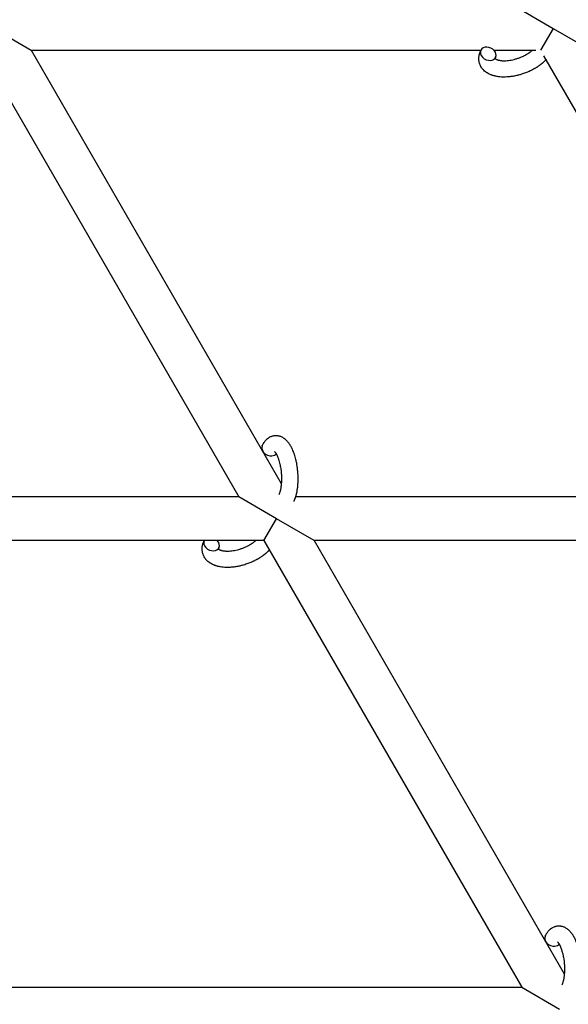
# Model space of a CAD drawing. Units: millimetres. Extents: x -1666 to 12336, y -1790 to 7862.
# Drawn here: x 3493 to 3695, y 1415 to 1777 of the extents above; entities that cross this region are included whole.
import ezdxf

# ---------------------------------------------------------------- set-up
doc = ezdxf.new("R2010")
doc.units = ezdxf.units.MM

# ---------------------------------------------------------------- blocks, each defined once
blk = doc.blocks.new('ИТ-02')
for p, q in [((3675.4, 1781.7), (3689.26, 1773.7)), ((3483.72, 1773.7), (3497.58, 1765.7)), ((3689.26, 1773.7), (3684.64, 1765.7)), ((3689.26, 1773.7), (3703.11, 1765.7)), ((3479.1, 1765.7), (3573.79, 1601.7)), ((3497.58, 1765.7), (3662.69, 1765.7)), ((3497.58, 1765.7), (3589.41, 1606.64)), ((3667.47, 1765.7), (3682.93, 1765.7)), ((3779.32, 1601.7), (3685.83, 1763.63)), ((3573.79, 1601.7), (3384.44, 1601.7)), ((3587.64, 1593.7), (3573.79, 1601.7)), ((3779.32, 1601.7), (3594.59, 1601.7)), ((3583.02, 1585.7), (3587.64, 1593.7)), ((3601.5, 1585.7), (3587.64, 1593.7)), ((3583.02, 1585.7), (3391.34, 1585.7)), ((3583.02, 1585.7), (3677.71, 1421.7)), ((3766.61, 1585.7), (3601.5, 1585.7)), ((3601.5, 1585.7), (3693.33, 1426.64)), ((3488.36, 1421.7), (3677.71, 1421.7)), ((3677.71, 1421.7), (3691.56, 1413.7))]:
    blk.add_line(p, q)
for centre, start_param, end_param in [((3665.39, 1764.39), 3.141593, 5.355092), ((3665.39, 1764.39), 0, 3.141593), ((3665.39, 1764.39), 5.355092, 6.283185), ((3585.12, 1619.24), 3.141593, 5.355092), ((3585.12, 1619.24), 5.355092, 6.053873), ((3563.77, 1584.39), 3.141593, 5.355092), ((3563.77, 1584.39), 3.127839, 3.141593), ((3563.77, 1584.39), 5.355092, 6.283185), ((3563.77, 1584.39), 0, 1.113827), ((3689.04, 1439.24), 3.141593, 5.355092), ((3689.04, 1439.24), 5.355092, 6.053873)]:
    blk.add_ellipse(centre, major_axis=(2.71, -1.28), ratio=0.769885, start_param=start_param, end_param=end_param)
for points, knots in [([(3686.63, 1762.24), (3686.63, 1762.23), (3686.62, 1762.22), (3686.48, 1762.07), (3686.34, 1761.92), (3686.16, 1761.74), (3686.13, 1761.71), (3685.97, 1761.56), (3685.85, 1761.44), (3685.64, 1761.25), (3685.55, 1761.17), (3685.45, 1761.08), (3685.44, 1761.07), (3685.41, 1761.04), (3685.38, 1761.01), (3685.35, 1760.99), (3685.35, 1760.99), (3685.3, 1760.95), (3685.25, 1760.9), (3685.12, 1760.8), (3685.04, 1760.73), (3684.77, 1760.51), (3684.58, 1760.36), (3684.27, 1760.13), (3684.15, 1760.05), (3684.02, 1759.95), (3684.01, 1759.95), (3683.88, 1759.85), (3683.75, 1759.77), (3683.53, 1759.61), (3683.42, 1759.54), (3683.23, 1759.42), (3683.14, 1759.36), (3683.01, 1759.28), (3682.97, 1759.26), (3682.81, 1759.16), (3682.68, 1759.08), (3682.5, 1758.98), (3682.44, 1758.94), (3682.36, 1758.9), (3682.34, 1758.88), (3682.3, 1758.86), (3682.28, 1758.85), (3682.21, 1758.81), (3682.17, 1758.79), (3682.1, 1758.75), (3682.07, 1758.73), (3681.81, 1758.59), (3681.58, 1758.47), (3681.19, 1758.27), (3681.03, 1758.19), (3680.86, 1758.11), (3680.85, 1758.11), (3680.83, 1758.1), (3680.83, 1758.09), (3680.81, 1758.09), (3680.8, 1758.08), (3680.55, 1757.97), (3680.32, 1757.86), (3679.89, 1757.67), (3679.68, 1757.59), (3679, 1757.31), (3678.51, 1757.14), (3677.73, 1756.88), (3677.44, 1756.79), (3676.94, 1756.64), (3676.73, 1756.59), (3676.49, 1756.53), (3676.46, 1756.52), (3675.97, 1756.41), (3675.51, 1756.29), (3674.58, 1756.11), (3674.1, 1756.04), (3673.16, 1755.92), (3672.7, 1755.88), (3671.81, 1755.83), (3671.37, 1755.82), (3670.52, 1755.83), (3670.11, 1755.85), (3669.64, 1755.9), (3669.57, 1755.9), (3669.25, 1755.95), (3669, 1755.98), (3668.69, 1756.02), (3668.63, 1756.04), (3668.31, 1756.09), (3668.06, 1756.15), (3667.8, 1756.21), (3667.79, 1756.21), (3667.77, 1756.21), (3667.77, 1756.22), (3667.58, 1756.27), (3667.41, 1756.31), (3667.09, 1756.41), (3666.94, 1756.46), (3666.73, 1756.53), (3666.67, 1756.55), (3666.6, 1756.57), (3666.59, 1756.58), (3666.5, 1756.61), (3666.42, 1756.64), (3666.16, 1756.75), (3665.97, 1756.83), (3665.52, 1757.05), (3665.27, 1757.19), (3664.95, 1757.39), (3664.86, 1757.44), (3664.66, 1757.58), (3664.54, 1757.67), (3664.4, 1757.77), (3664.38, 1757.79), (3664.16, 1757.96), (3663.97, 1758.13), (3663.64, 1758.46), (3663.49, 1758.63), (3663.33, 1758.8), (3663.32, 1758.82), (3663.16, 1759.02), (3663.02, 1759.2), (3662.78, 1759.59), (3662.67, 1759.78), (3662.47, 1760.18), (3662.38, 1760.38), (3662.23, 1760.8), (3662.17, 1761.01), (3662.1, 1761.31), (3662.08, 1761.4), (3662.04, 1761.62), (3662.02, 1761.74), (3661.97, 1762.09), (3661.96, 1762.31), (3661.95, 1762.76), (3661.96, 1762.99), (3662, 1763.41), (3662.03, 1763.6), (3662.07, 1763.83), (3662.08, 1763.88), (3662.09, 1763.93), (3662.09, 1763.93), (3662.1, 1764), (3662.11, 1764.07), (3662.17, 1764.3), (3662.22, 1764.45), (3662.26, 1764.62), (3662.27, 1764.63), (3662.35, 1764.89), (3662.44, 1765.14), (3662.58, 1765.48), (3662.63, 1765.58), (3662.67, 1765.67)], [10.121087, 10.121087, 10.121087, 10.121087, 10.239693, 10.239693, 12.120776, 12.120776, 12.570444, 12.570444, 14.12249, 14.12249, 15.20199, 15.20199, 15.322865, 15.322865, 15.656599, 15.656599, 15.663143, 15.663143, 16.245414, 16.245414, 17.189745, 17.189745, 19.31373, 19.31373, 20.566633, 20.566633, 20.688197, 20.688197, 21.981398, 21.981398, 23.076261, 23.076261, 23.913976, 23.913976, 24.339738, 24.339738, 25.541324, 25.541324, 26.111915, 26.111915, 26.301489, 26.301489, 26.513619, 26.513619, 26.933084, 26.933084, 27.196506, 27.196506, 29.332489, 29.332489, 30.801276, 30.801276, 30.878715, 30.878715, 30.948671, 30.948671, 31.049756, 31.049756, 33.10809, 33.10809, 34.913355, 34.913355, 39.043225, 39.043225, 41.493032, 41.493032, 43.237001, 43.237001, 43.518611, 43.518611, 47.325781, 47.325781, 51.320715, 51.320715, 55.225404, 55.225404, 59.037147, 59.037147, 62.747048, 62.747048, 63.381704, 63.381704, 65.763728, 65.763728, 66.339981, 66.339981, 68.819528, 68.819528, 68.905619, 68.905619, 68.977034, 68.977034, 70.753972, 70.753972, 72.272022, 72.272022, 72.931361, 72.931361, 73.022459, 73.022459, 73.882945, 73.882945, 75.952545, 75.952545, 78.914214, 78.914214, 79.898581, 79.898581, 81.465738, 81.465738, 81.703915, 81.703915, 84.33989, 84.33989, 86.632353, 86.632353, 86.847338, 86.847338, 89.254604, 89.254604, 91.590734, 91.590734, 93.883705, 93.883705, 96.160269, 96.160269, 97.134274, 97.134274, 98.446054, 98.446054, 100.765871, 100.765871, 103.145634, 103.145634, 105.150939, 105.150939, 105.611524, 105.611524, 105.667888, 105.667888, 106.380473, 106.380473, 108.08174, 108.08174, 108.189395, 108.189395, 110.903181, 110.903181, 112, 112, 112, 112]), ([(3667.95, 1762.63), (3667.96, 1762.62), (3667.97, 1762.62), (3667.99, 1762.59), (3668.01, 1762.57), (3668.06, 1762.53), (3668.1, 1762.5), (3668.18, 1762.44), (3668.24, 1762.41), (3668.34, 1762.35), (3668.38, 1762.33), (3668.46, 1762.29), (3668.5, 1762.28), (3668.65, 1762.21), (3668.76, 1762.17), (3669.01, 1762.09), (3669.15, 1762.05), (3669.44, 1761.99), (3669.6, 1761.96), (3669.93, 1761.9), (3670.1, 1761.88), (3670.47, 1761.85), (3670.66, 1761.84), (3670.91, 1761.83), (3670.95, 1761.83), (3671.01, 1761.83), (3671.01, 1761.83), (3671.17, 1761.82), (3671.32, 1761.82), (3671.76, 1761.83), (3672.06, 1761.85), (3672.68, 1761.9), (3673.01, 1761.94), (3673.68, 1762.05), (3674.03, 1762.11), (3674.74, 1762.27), (3675.1, 1762.36), (3675.83, 1762.57), (3676.2, 1762.69), (3676.94, 1762.95), (3677.3, 1763.09), (3677.89, 1763.35), (3678.12, 1763.45), (3678.46, 1763.61), (3678.57, 1763.67), (3678.91, 1763.84), (3679.13, 1763.96), (3679.44, 1764.13), (3679.52, 1764.18), (3679.7, 1764.29), (3679.78, 1764.34), (3679.98, 1764.46), (3680.1, 1764.54), (3680.28, 1764.66), (3680.36, 1764.71), (3680.5, 1764.81), (3680.56, 1764.85), (3680.74, 1764.98), (3680.85, 1765.07), (3680.98, 1765.17), (3681, 1765.18), (3681.03, 1765.2), (3681.04, 1765.21), (3681.08, 1765.24), (3681.11, 1765.27), (3681.31, 1765.43), (3681.46, 1765.57), (3681.62, 1765.7)], [1.722427, 1.722427, 1.722427, 1.722427, 3.017649, 3.017649, 4.609864, 4.609864, 6.285438, 6.285438, 8.067082, 8.067082, 9.074753, 9.074753, 9.974078, 9.974078, 12.02219, 12.02219, 14.089357, 14.089357, 16.103217, 16.103217, 18.117076, 18.117076, 20.128041, 20.128041, 20.593157, 20.593157, 20.673876, 20.673876, 22.131109, 22.131109, 24.888511, 24.888511, 27.749648, 27.749648, 30.704237, 30.704237, 33.745559, 33.745559, 36.870734, 36.870734, 40.049977, 40.049977, 42.101559, 42.101559, 43.142751, 43.142751, 45.27443, 45.27443, 46.148629, 46.148629, 47.012679, 47.012679, 48.241435, 48.241435, 49.062222, 49.062222, 49.778149, 49.778149, 51.152464, 51.152464, 51.361832, 51.361832, 51.514038, 51.514038, 51.874936, 51.874936, 54.071382, 54.071382, 54.071382, 54.071382]), ([(3668.1, 1763.11), (3668.06, 1763.04), (3668.04, 1762.97), (3668.01, 1762.91), (3668.01, 1762.9), (3668, 1762.85), (3667.98, 1762.8), (3667.96, 1762.73), (3667.96, 1762.7), (3667.95, 1762.66), (3667.95, 1762.65), (3667.95, 1762.63), (3667.95, 1762.63), (3667.95, 1762.62), (3667.95, 1762.61), (3667.95, 1762.61), (3667.95, 1762.62), (3667.95, 1762.63), (3667.95, 1762.63), (3667.95, 1762.63)], [0, 0, 0, 0, 2, 2, 2.214263, 2.214263, 3.942695, 3.942695, 5.758704, 5.758704, 7.37728, 7.37728, 7.475749, 7.475749, 9.118858, 9.118858, 9.481056, 9.481056, 9.552246, 9.552246, 9.552246, 9.552246]), ([(3667.95, 1762.61), (3667.95, 1762.61), (3667.95, 1762.61), (3667.95, 1762.61), (3667.95, 1762.62), (3667.95, 1762.62), (3667.95, 1762.62), (3667.95, 1762.63), (3667.95, 1762.63), (3667.95, 1762.63)], [0.931443, 0.931443, 0.931443, 0.931443, 0.965483, 0.965483, 1.745999, 1.745999, 2.945999, 2.945999, 3.024105, 3.024105, 3.024105, 3.024105]), ([(3582.4, 1620.52), (3582.42, 1620.56), (3582.44, 1620.61), (3582.55, 1620.82), (3582.65, 1620.99), (3582.74, 1621.17), (3582.74, 1621.17), (3582.78, 1621.25), (3582.83, 1621.33), (3582.88, 1621.41), (3582.88, 1621.41), (3582.93, 1621.49), (3582.98, 1621.56), (3583.13, 1621.79), (3583.23, 1621.94), (3583.45, 1622.23), (3583.57, 1622.37), (3583.81, 1622.64), (3583.94, 1622.77), (3584.18, 1623), (3584.3, 1623.09), (3584.44, 1623.21), (3584.46, 1623.22), (3584.53, 1623.28), (3584.59, 1623.32), (3584.69, 1623.39), (3584.74, 1623.42), (3584.85, 1623.5), (3584.91, 1623.54), (3585.13, 1623.67), (3585.3, 1623.76), (3585.64, 1623.91), (3585.81, 1623.98), (3586.09, 1624.07), (3586.19, 1624.1), (3586.3, 1624.13), (3586.31, 1624.13), (3586.38, 1624.14), (3586.44, 1624.16), (3586.67, 1624.21), (3586.85, 1624.23), (3587.19, 1624.26), (3587.37, 1624.27), (3587.72, 1624.26), (3587.89, 1624.24), (3588.14, 1624.21), (3588.23, 1624.19), (3588.39, 1624.16), (3588.47, 1624.14), (3588.56, 1624.12), (3588.57, 1624.12), (3588.76, 1624.07), (3588.93, 1624.02), (3589.27, 1623.89), (3589.44, 1623.81), (3589.78, 1623.64), (3589.95, 1623.54), (3590.28, 1623.33), (3590.44, 1623.21), (3590.61, 1623.09), (3590.61, 1623.08), (3590.73, 1622.99), (3590.84, 1622.89), (3591.03, 1622.73), (3591.1, 1622.66), (3591.22, 1622.54), (3591.26, 1622.5), (3591.32, 1622.44), (3591.33, 1622.43), (3591.47, 1622.28), (3591.59, 1622.14), (3591.8, 1621.89), (3591.89, 1621.77), (3591.98, 1621.66), (3591.99, 1621.65), (3592.01, 1621.62), (3592.03, 1621.59), (3592.13, 1621.46), (3592.2, 1621.35), (3592.28, 1621.23), (3592.29, 1621.23), (3592.32, 1621.18), (3592.35, 1621.14), (3592.41, 1621.05), (3592.44, 1620.99), (3592.48, 1620.94), (3592.48, 1620.93), (3592.5, 1620.9), (3592.52, 1620.87), (3592.62, 1620.71), (3592.7, 1620.57), (3592.78, 1620.43), (3592.79, 1620.42), (3592.85, 1620.3), (3592.91, 1620.19), (3593.02, 1619.99), (3593.06, 1619.91), (3593.19, 1619.64), (3593.29, 1619.44), (3593.51, 1618.96), (3593.63, 1618.66), (3593.83, 1618.15), (3593.9, 1617.94), (3593.99, 1617.71), (3593.99, 1617.7), (3594.03, 1617.6), (3594.05, 1617.51), (3594.19, 1617.11), (3594.29, 1616.78), (3594.48, 1616.11), (3594.57, 1615.76), (3594.68, 1615.33), (3594.69, 1615.24), (3594.76, 1614.96), (3594.81, 1614.75), (3594.9, 1614.29), (3594.95, 1614.04), (3595.02, 1613.63), (3595.05, 1613.47), (3595.08, 1613.27), (3595.08, 1613.25), (3595.09, 1613.19), (3595.1, 1613.15), (3595.13, 1612.97), (3595.15, 1612.82), (3595.17, 1612.63), (3595.18, 1612.6), (3595.19, 1612.5), (3595.2, 1612.43), (3595.27, 1611.9), (3595.31, 1611.43), (3595.36, 1610.97), (3595.36, 1610.97), (3595.36, 1610.94), (3595.36, 1610.91), (3595.4, 1610.53), (3595.41, 1610.19), (3595.44, 1609.68), (3595.45, 1609.52), (3595.47, 1608.86), (3595.48, 1608.37), (3595.46, 1607.58), (3595.45, 1607.29), (3595.43, 1606.82), (3595.42, 1606.64), (3595.38, 1606.01), (3595.34, 1605.56), (3595.27, 1604.93), (3595.24, 1604.74), (3595.18, 1604.32), (3595.15, 1604.09), (3595.07, 1603.66), (3595.03, 1603.46), (3594.98, 1603.21), (3594.97, 1603.16), (3594.96, 1603.1), (3594.95, 1603.08), (3594.94, 1603.01), (3594.92, 1602.96), (3594.9, 1602.83), (3594.88, 1602.76), (3594.86, 1602.68), (3594.86, 1602.68), (3594.83, 1602.57), (3594.81, 1602.48), (3594.76, 1602.29), (3594.74, 1602.2), (3594.67, 1601.97), (3594.63, 1601.84), (3594.59, 1601.7), (3594.59, 1601.69), (3594.58, 1601.66), (3594.57, 1601.65), (3594.54, 1601.53), (3594.51, 1601.44), (3594.47, 1601.34), (3594.47, 1601.34), (3594.47, 1601.33), (3594.47, 1601.33), (3594.45, 1601.28), (3594.43, 1601.23), (3594.4, 1601.12), (3594.38, 1601.07), (3594.33, 1600.93), (3594.29, 1600.83), (3594.22, 1600.66), (3594.19, 1600.59), (3594.15, 1600.49), (3594.14, 1600.46), (3594.08, 1600.32), (3594.02, 1600.19), (3593.96, 1600.07)], [0, 0, 0, 0, 0.495399, 0.495399, 2.579969, 2.579969, 2.606551, 2.606551, 3.602218, 3.602218, 3.610494, 3.610494, 4.608994, 4.608994, 6.611437, 6.611437, 8.613879, 8.613879, 10.60053, 10.60053, 12.274918, 12.274918, 12.550029, 12.550029, 13.270757, 13.270757, 13.912186, 13.912186, 14.707317, 14.707317, 16.736339, 16.736339, 18.671984, 18.671984, 19.810589, 19.810589, 19.864454, 19.864454, 20.544166, 20.544166, 22.379396, 22.379396, 24.201978, 24.201978, 26.035285, 26.035285, 26.908625, 26.908625, 27.804597, 27.804597, 27.902791, 27.902791, 29.829026, 29.829026, 31.840388, 31.840388, 33.966332, 33.966332, 36.162707, 36.162707, 36.238629, 36.238629, 37.845107, 37.845107, 38.961572, 38.961572, 39.623994, 39.623994, 39.848022, 39.848022, 41.850937, 41.850937, 43.411532, 43.411532, 43.493869, 43.493869, 43.851835, 43.851835, 45.244382, 45.244382, 45.325434, 45.325434, 45.846808, 45.846808, 46.479913, 46.479913, 46.559308, 46.559308, 46.880344, 46.880344, 48.516477, 48.516477, 48.599857, 48.599857, 49.895381, 49.895381, 50.786687, 50.786687, 52.910419, 52.910419, 55.923427, 55.923427, 57.979686, 57.979686, 58.110248, 58.110248, 58.931046, 58.931046, 61.927033, 61.927033, 64.989532, 64.989532, 65.697014, 65.697014, 67.467525, 67.467525, 69.543357, 69.543357, 70.902592, 70.902592, 71.126108, 71.126108, 71.396505, 71.396505, 72.641228, 72.641228, 72.885082, 72.885082, 73.462987, 73.462987, 77.212003, 77.212003, 77.219253, 77.219253, 77.458057, 77.458057, 80.211549, 80.211549, 81.536079, 81.536079, 85.528742, 85.528742, 87.96927, 87.96927, 89.444695, 89.444695, 93.285903, 93.285903, 94.970583, 94.970583, 97.048697, 97.048697, 98.912678, 98.912678, 99.386212, 99.386212, 99.520474, 99.520474, 100.064493, 100.064493, 100.723485, 100.723485, 100.805961, 100.805961, 101.729175, 101.729175, 102.644445, 102.644445, 104.028891, 104.028891, 104.096177, 104.096177, 104.29249, 104.29249, 105.280101, 105.280101, 105.327501, 105.327501, 105.336405, 105.336405, 105.884556, 105.884556, 106.42549, 106.42549, 107.484051, 107.484051, 108.303506, 108.303506, 108.584709, 108.584709, 110, 110, 110, 110]), ([(3586.88, 1618.39), (3586.87, 1618.39), (3586.87, 1618.39), (3586.9, 1618.37), (3586.92, 1618.36), (3586.97, 1618.31), (3587.01, 1618.27), (3587.09, 1618.17), (3587.14, 1618.1), (3587.19, 1618.04), (3587.2, 1618.04), (3587.24, 1617.98), (3587.29, 1617.91), (3587.34, 1617.84), (3587.34, 1617.83), (3587.36, 1617.8), (3587.37, 1617.79), (3587.4, 1617.74), (3587.42, 1617.71), (3587.45, 1617.66), (3587.46, 1617.64), (3587.49, 1617.59), (3587.51, 1617.55), (3587.56, 1617.46), (3587.6, 1617.4), (3587.63, 1617.34), (3587.63, 1617.34), (3587.68, 1617.25), (3587.73, 1617.15), (3587.8, 1617.01), (3587.83, 1616.96), (3587.89, 1616.83), (3587.92, 1616.75), (3587.99, 1616.59), (3588.03, 1616.5), (3588.13, 1616.25), (3588.2, 1616.07), (3588.32, 1615.73), (3588.38, 1615.57), (3588.47, 1615.29), (3588.51, 1615.16), (3588.64, 1614.72), (3588.72, 1614.4), (3588.83, 1613.95), (3588.86, 1613.83), (3588.93, 1613.54), (3588.96, 1613.38), (3589.01, 1613.15), (3589.02, 1613.09), (3589.09, 1612.74), (3589.13, 1612.44), (3589.2, 1612.07), (3589.21, 1611.98), (3589.28, 1611.49), (3589.32, 1611.1), (3589.38, 1610.5), (3589.39, 1610.3), (3589.41, 1610.1), (3589.41, 1610.09), (3589.41, 1610.04), (3589.42, 1610), (3589.42, 1609.89), (3589.43, 1609.83), (3589.43, 1609.7), (3589.44, 1609.62), (3589.44, 1609.52), (3589.44, 1609.5), (3589.46, 1609.15), (3589.46, 1608.83), (3589.47, 1608.43), (3589.47, 1608.35), (3589.47, 1608.13), (3589.47, 1607.99), (3589.47, 1607.85), (3589.47, 1607.85), (3589.46, 1607.69), (3589.46, 1607.54), (3589.45, 1607.3), (3589.45, 1607.21), (3589.43, 1606.97), (3589.42, 1606.8), (3589.4, 1606.45), (3589.38, 1606.26), (3589.33, 1605.83), (3589.3, 1605.61), (3589.26, 1605.29), (3589.25, 1605.2), (3589.21, 1604.94), (3589.17, 1604.78), (3589.12, 1604.5), (3589.1, 1604.39), (3589.06, 1604.22), (3589.05, 1604.16), (3589, 1603.97), (3588.96, 1603.83), (3588.92, 1603.68), (3588.91, 1603.66), (3588.87, 1603.51), (3588.83, 1603.36), (3588.73, 1603.1), (3588.68, 1602.96), (3588.6, 1602.77), (3588.57, 1602.7), (3588.54, 1602.63)], [0, 0, 0, 0, 1.575291, 1.575291, 3.090668, 3.090668, 4.92829, 4.92829, 6.675585, 6.675585, 6.765911, 6.765911, 8.207292, 8.207292, 8.396707, 8.396707, 8.690182, 8.690182, 9.246312, 9.246312, 9.625246, 9.625246, 10.207237, 10.207237, 11.124368, 11.124368, 11.189885, 11.189885, 12.507562, 12.507562, 13.202993, 13.202993, 14.189744, 14.189744, 15.216101, 15.216101, 17.22641, 17.22641, 18.861106, 18.861106, 20.100402, 20.100402, 23.081764, 23.081764, 24.172741, 24.172741, 25.582052, 25.582052, 26.154993, 26.154993, 28.573757, 28.573757, 29.309831, 29.309831, 32.539532, 32.539532, 34.153673, 34.153673, 34.165944, 34.165944, 34.555117, 34.555117, 35.03415, 35.03415, 35.642187, 35.642187, 35.841387, 35.841387, 38.455407, 38.455407, 39.106429, 39.106429, 40.272175, 40.272175, 40.286848, 40.286848, 41.5833, 41.5833, 42.296797, 42.296797, 43.715298, 43.715298, 45.407113, 45.407113, 47.584208, 47.584208, 48.427705, 48.427705, 50.126012, 50.126012, 51.344369, 51.344369, 51.967714, 51.967714, 53.626617, 53.626617, 53.836594, 53.836594, 55.650267, 55.650267, 57.673918, 57.673918, 59, 59, 59, 59]), ([(3585.02, 1582.24), (3585.01, 1582.23), (3585, 1582.22), (3584.86, 1582.07), (3584.72, 1581.92), (3584.55, 1581.74), (3584.52, 1581.71), (3584.36, 1581.56), (3584.24, 1581.44), (3584.03, 1581.25), (3583.94, 1581.17), (3583.84, 1581.08), (3583.83, 1581.07), (3583.79, 1581.04), (3583.76, 1581.01), (3583.74, 1580.99), (3583.74, 1580.99), (3583.69, 1580.95), (3583.64, 1580.9), (3583.5, 1580.8), (3583.43, 1580.73), (3583.15, 1580.51), (3582.97, 1580.36), (3582.66, 1580.13), (3582.54, 1580.05), (3582.41, 1579.95), (3582.4, 1579.95), (3582.26, 1579.85), (3582.14, 1579.77), (3581.91, 1579.61), (3581.8, 1579.54), (3581.61, 1579.42), (3581.53, 1579.36), (3581.4, 1579.28), (3581.36, 1579.26), (3581.19, 1579.16), (3581.07, 1579.08), (3580.89, 1578.98), (3580.83, 1578.94), (3580.75, 1578.9), (3580.73, 1578.88), (3580.69, 1578.86), (3580.67, 1578.85), (3580.6, 1578.81), (3580.56, 1578.79), (3580.48, 1578.75), (3580.46, 1578.73), (3580.2, 1578.59), (3579.97, 1578.47), (3579.58, 1578.27), (3579.42, 1578.19), (3579.25, 1578.11), (3579.24, 1578.11), (3579.22, 1578.1), (3579.21, 1578.09), (3579.19, 1578.09), (3579.18, 1578.08), (3578.94, 1577.97), (3578.71, 1577.86), (3578.27, 1577.67), (3578.07, 1577.59), (3577.38, 1577.31), (3576.9, 1577.14), (3576.12, 1576.88), (3575.83, 1576.79), (3575.33, 1576.64), (3575.12, 1576.59), (3574.88, 1576.53), (3574.84, 1576.52), (3574.35, 1576.41), (3573.9, 1576.29), (3572.96, 1576.11), (3572.48, 1576.04), (3571.55, 1575.92), (3571.09, 1575.88), (3570.19, 1575.83), (3569.76, 1575.82), (3568.91, 1575.83), (3568.5, 1575.85), (3568.03, 1575.9), (3567.96, 1575.9), (3567.64, 1575.95), (3567.39, 1575.98), (3567.07, 1576.02), (3567.01, 1576.04), (3566.7, 1576.09), (3566.44, 1576.15), (3566.19, 1576.21), (3566.18, 1576.21), (3566.16, 1576.21), (3566.15, 1576.22), (3565.97, 1576.27), (3565.79, 1576.31), (3565.47, 1576.41), (3565.33, 1576.46), (3565.12, 1576.53), (3565.06, 1576.55), (3564.99, 1576.57), (3564.98, 1576.58), (3564.89, 1576.61), (3564.81, 1576.64), (3564.54, 1576.75), (3564.35, 1576.83), (3563.91, 1577.05), (3563.66, 1577.19), (3563.33, 1577.39), (3563.25, 1577.44), (3563.05, 1577.58), (3562.93, 1577.67), (3562.79, 1577.77), (3562.77, 1577.79), (3562.55, 1577.96), (3562.36, 1578.13), (3562.02, 1578.46), (3561.88, 1578.63), (3561.72, 1578.8), (3561.7, 1578.82), (3561.55, 1579.02), (3561.41, 1579.2), (3561.16, 1579.59), (3561.05, 1579.78), (3560.85, 1580.18), (3560.77, 1580.38), (3560.62, 1580.8), (3560.56, 1581.01), (3560.48, 1581.31), (3560.46, 1581.4), (3560.42, 1581.62), (3560.4, 1581.74), (3560.36, 1582.09), (3560.34, 1582.31), (3560.34, 1582.76), (3560.35, 1582.99), (3560.38, 1583.41), (3560.42, 1583.6), (3560.45, 1583.83), (3560.46, 1583.88), (3560.47, 1583.93), (3560.47, 1583.93), (3560.49, 1584), (3560.5, 1584.07), (3560.56, 1584.3), (3560.6, 1584.45), (3560.65, 1584.62), (3560.65, 1584.63), (3560.73, 1584.89), (3560.83, 1585.14), (3560.97, 1585.48), (3561.01, 1585.58), (3561.06, 1585.67)], [10.121087, 10.121087, 10.121087, 10.121087, 10.239693, 10.239693, 12.120776, 12.120776, 12.570444, 12.570444, 14.12249, 14.12249, 15.20199, 15.20199, 15.322865, 15.322865, 15.656599, 15.656599, 15.663143, 15.663143, 16.245414, 16.245414, 17.189745, 17.189745, 19.31373, 19.31373, 20.566633, 20.566633, 20.688197, 20.688197, 21.981398, 21.981398, 23.076261, 23.076261, 23.913976, 23.913976, 24.339738, 24.339738, 25.541324, 25.541324, 26.111915, 26.111915, 26.301489, 26.301489, 26.513619, 26.513619, 26.933084, 26.933084, 27.196506, 27.196506, 29.332489, 29.332489, 30.801276, 30.801276, 30.878715, 30.878715, 30.948671, 30.948671, 31.049756, 31.049756, 33.10809, 33.10809, 34.913355, 34.913355, 39.043225, 39.043225, 41.493032, 41.493032, 43.237001, 43.237001, 43.518611, 43.518611, 47.325781, 47.325781, 51.320715, 51.320715, 55.225404, 55.225404, 59.037147, 59.037147, 62.747048, 62.747048, 63.381704, 63.381704, 65.763728, 65.763728, 66.339981, 66.339981, 68.819528, 68.819528, 68.905619, 68.905619, 68.977034, 68.977034, 70.753972, 70.753972, 72.272022, 72.272022, 72.931361, 72.931361, 73.022459, 73.022459, 73.882945, 73.882945, 75.952545, 75.952545, 78.914214, 78.914214, 79.898581, 79.898581, 81.465738, 81.465738, 81.703915, 81.703915, 84.33989, 84.33989, 86.632353, 86.632353, 86.847338, 86.847338, 89.254604, 89.254604, 91.590734, 91.590734, 93.883705, 93.883705, 96.160269, 96.160269, 97.134274, 97.134274, 98.446054, 98.446054, 100.765871, 100.765871, 103.145634, 103.145634, 105.150939, 105.150939, 105.611524, 105.611524, 105.667888, 105.667888, 106.380473, 106.380473, 108.08174, 108.08174, 108.189395, 108.189395, 110.903181, 110.903181, 112, 112, 112, 112]), ([(3566.34, 1582.63), (3566.35, 1582.62), (3566.35, 1582.62), (3566.38, 1582.59), (3566.4, 1582.57), (3566.45, 1582.53), (3566.48, 1582.5), (3566.57, 1582.44), (3566.63, 1582.41), (3566.73, 1582.35), (3566.77, 1582.33), (3566.85, 1582.29), (3566.89, 1582.28), (3567.03, 1582.21), (3567.14, 1582.17), (3567.39, 1582.09), (3567.53, 1582.05), (3567.83, 1581.99), (3567.98, 1581.96), (3568.32, 1581.9), (3568.49, 1581.88), (3568.86, 1581.85), (3569.05, 1581.84), (3569.29, 1581.83), (3569.34, 1581.83), (3569.39, 1581.83), (3569.4, 1581.83), (3569.56, 1581.82), (3569.7, 1581.82), (3570.14, 1581.83), (3570.44, 1581.85), (3571.07, 1581.9), (3571.39, 1581.94), (3572.07, 1582.05), (3572.41, 1582.11), (3573.12, 1582.27), (3573.48, 1582.36), (3574.22, 1582.57), (3574.59, 1582.69), (3575.32, 1582.95), (3575.69, 1583.09), (3576.28, 1583.35), (3576.51, 1583.45), (3576.85, 1583.61), (3576.96, 1583.67), (3577.3, 1583.84), (3577.52, 1583.96), (3577.82, 1584.13), (3577.91, 1584.18), (3578.08, 1584.29), (3578.17, 1584.34), (3578.36, 1584.46), (3578.48, 1584.54), (3578.67, 1584.66), (3578.75, 1584.71), (3578.88, 1584.81), (3578.95, 1584.85), (3579.12, 1584.98), (3579.24, 1585.07), (3579.37, 1585.17), (3579.39, 1585.18), (3579.42, 1585.2), (3579.43, 1585.21), (3579.47, 1585.24), (3579.5, 1585.27), (3579.7, 1585.43), (3579.85, 1585.57), (3580.01, 1585.7)], [1.722427, 1.722427, 1.722427, 1.722427, 3.017649, 3.017649, 4.609864, 4.609864, 6.285438, 6.285438, 8.067082, 8.067082, 9.074753, 9.074753, 9.974078, 9.974078, 12.02219, 12.02219, 14.089357, 14.089357, 16.103217, 16.103217, 18.117076, 18.117076, 20.128041, 20.128041, 20.593157, 20.593157, 20.673876, 20.673876, 22.131109, 22.131109, 24.888511, 24.888511, 27.749648, 27.749648, 30.704237, 30.704237, 33.745559, 33.745559, 36.870734, 36.870734, 40.049977, 40.049977, 42.101559, 42.101559, 43.142751, 43.142751, 45.27443, 45.27443, 46.148629, 46.148629, 47.012679, 47.012679, 48.241435, 48.241435, 49.062222, 49.062222, 49.778149, 49.778149, 51.152464, 51.152464, 51.361832, 51.361832, 51.514038, 51.514038, 51.874936, 51.874936, 54.071382, 54.071382, 54.071382, 54.071382]), ([(3566.49, 1583.11), (3566.45, 1583.04), (3566.42, 1582.97), (3566.4, 1582.91), (3566.4, 1582.9), (3566.38, 1582.85), (3566.37, 1582.8), (3566.35, 1582.73), (3566.35, 1582.7), (3566.34, 1582.66), (3566.34, 1582.65), (3566.34, 1582.63), (3566.34, 1582.63), (3566.34, 1582.62), (3566.34, 1582.61), (3566.34, 1582.61), (3566.34, 1582.62), (3566.34, 1582.63), (3566.34, 1582.63), (3566.34, 1582.63)], [0, 0, 0, 0, 2, 2, 2.214263, 2.214263, 3.942695, 3.942695, 5.758704, 5.758704, 7.37728, 7.37728, 7.475749, 7.475749, 9.118858, 9.118858, 9.481056, 9.481056, 9.552246, 9.552246, 9.552246, 9.552246]), ([(3566.34, 1582.61), (3566.34, 1582.61), (3566.34, 1582.61), (3566.34, 1582.61), (3566.34, 1582.62), (3566.34, 1582.62), (3566.34, 1582.62), (3566.34, 1582.63), (3566.34, 1582.63), (3566.34, 1582.63)], [0.931443, 0.931443, 0.931443, 0.931443, 0.965483, 0.965483, 1.745999, 1.745999, 2.945999, 2.945999, 3.024105, 3.024105, 3.024105, 3.024105]), ([(3686.33, 1440.52), (3686.35, 1440.56), (3686.36, 1440.61), (3686.48, 1440.82), (3686.57, 1440.99), (3686.66, 1441.17), (3686.66, 1441.17), (3686.71, 1441.25), (3686.75, 1441.33), (3686.8, 1441.41), (3686.8, 1441.41), (3686.85, 1441.49), (3686.9, 1441.56), (3687.05, 1441.79), (3687.16, 1441.94), (3687.38, 1442.23), (3687.49, 1442.37), (3687.74, 1442.64), (3687.86, 1442.77), (3688.11, 1443), (3688.23, 1443.09), (3688.36, 1443.21), (3688.38, 1443.22), (3688.46, 1443.28), (3688.51, 1443.32), (3688.61, 1443.39), (3688.66, 1443.42), (3688.77, 1443.5), (3688.83, 1443.54), (3689.06, 1443.67), (3689.23, 1443.76), (3689.56, 1443.91), (3689.74, 1443.98), (3690.01, 1444.07), (3690.12, 1444.1), (3690.23, 1444.13), (3690.23, 1444.13), (3690.3, 1444.14), (3690.36, 1444.16), (3690.6, 1444.21), (3690.77, 1444.23), (3691.12, 1444.26), (3691.29, 1444.27), (3691.64, 1444.26), (3691.81, 1444.24), (3692.07, 1444.21), (3692.15, 1444.19), (3692.31, 1444.16), (3692.39, 1444.14), (3692.49, 1444.12), (3692.5, 1444.12), (3692.68, 1444.07), (3692.85, 1444.02), (3693.2, 1443.89), (3693.37, 1443.81), (3693.71, 1443.64), (3693.88, 1443.54), (3694.21, 1443.33), (3694.36, 1443.21), (3694.53, 1443.09), (3694.54, 1443.08), (3694.66, 1442.99), (3694.77, 1442.89), (3694.95, 1442.73), (3695.02, 1442.66), (3695.14, 1442.54), (3695.18, 1442.5), (3695.24, 1442.44), (3695.25, 1442.43), (3695.39, 1442.28), (3695.51, 1442.14), (3695.72, 1441.89), (3695.81, 1441.77), (3695.91, 1441.66), (3695.91, 1441.65), (3695.94, 1441.62), (3695.96, 1441.59), (3696.05, 1441.46), (3696.13, 1441.35), (3696.21, 1441.23), (3696.21, 1441.23), (3696.24, 1441.18), (3696.27, 1441.14), (3696.33, 1441.05), (3696.36, 1440.99), (3696.4, 1440.94), (3696.4, 1440.93), (3696.42, 1440.9), (3696.44, 1440.87), (3696.54, 1440.71), (3696.62, 1440.57), (3696.7, 1440.43), (3696.71, 1440.42), (3696.78, 1440.3), (3696.84, 1440.19), (3696.94, 1439.99), (3696.98, 1439.91), (3697.11, 1439.64), (3697.21, 1439.44), (3697.43, 1438.96), (3697.55, 1438.66), (3697.75, 1438.15), (3697.83, 1437.94), (3697.91, 1437.71), (3697.91, 1437.7), (3697.95, 1437.6), (3697.98, 1437.51), (3698.11, 1437.11), (3698.21, 1436.78), (3698.4, 1436.11), (3698.49, 1435.76), (3698.6, 1435.33), (3698.62, 1435.24), (3698.68, 1434.96), (3698.73, 1434.75), (3698.82, 1434.29), (3698.87, 1434.04), (3698.94, 1433.63), (3698.97, 1433.47), (3699, 1433.27), (3699.01, 1433.25), (3699.02, 1433.19), (3699.02, 1433.15), (3699.05, 1432.97), (3699.07, 1432.82), (3699.1, 1432.63), (3699.1, 1432.6), (3699.12, 1432.5), (3699.12, 1432.43), (3699.19, 1431.9), (3699.23, 1431.43), (3699.28, 1430.97), (3699.28, 1430.97), (3699.29, 1430.94), (3699.29, 1430.91), (3699.32, 1430.53), (3699.34, 1430.19), (3699.37, 1429.68), (3699.37, 1429.52), (3699.39, 1428.86), (3699.4, 1428.37), (3699.39, 1427.58), (3699.38, 1427.29), (3699.36, 1426.82), (3699.35, 1426.64), (3699.31, 1426.01), (3699.27, 1425.56), (3699.19, 1424.93), (3699.17, 1424.74), (3699.1, 1424.32), (3699.07, 1424.09), (3698.99, 1423.66), (3698.95, 1423.46), (3698.9, 1423.21), (3698.89, 1423.16), (3698.88, 1423.1), (3698.88, 1423.08), (3698.86, 1423.01), (3698.85, 1422.96), (3698.82, 1422.83), (3698.8, 1422.76), (3698.78, 1422.68), (3698.78, 1422.68), (3698.76, 1422.57), (3698.73, 1422.48), (3698.68, 1422.29), (3698.66, 1422.2), (3698.6, 1421.97), (3698.55, 1421.84), (3698.51, 1421.7), (3698.51, 1421.69), (3698.5, 1421.66), (3698.5, 1421.65), (3698.46, 1421.53), (3698.43, 1421.44), (3698.4, 1421.34), (3698.4, 1421.34), (3698.39, 1421.33), (3698.39, 1421.33), (3698.37, 1421.28), (3698.36, 1421.23), (3698.32, 1421.12), (3698.3, 1421.07), (3698.25, 1420.93), (3698.21, 1420.83), (3698.15, 1420.66), (3698.12, 1420.59), (3698.07, 1420.49), (3698.06, 1420.46), (3698, 1420.32), (3697.94, 1420.19), (3697.89, 1420.07)], [0, 0, 0, 0, 0.495399, 0.495399, 2.579969, 2.579969, 2.606551, 2.606551, 3.602218, 3.602218, 3.610494, 3.610494, 4.608994, 4.608994, 6.611437, 6.611437, 8.613879, 8.613879, 10.60053, 10.60053, 12.274918, 12.274918, 12.550029, 12.550029, 13.270757, 13.270757, 13.912186, 13.912186, 14.707317, 14.707317, 16.736339, 16.736339, 18.671984, 18.671984, 19.810589, 19.810589, 19.864454, 19.864454, 20.544166, 20.544166, 22.379396, 22.379396, 24.201978, 24.201978, 26.035285, 26.035285, 26.908625, 26.908625, 27.804597, 27.804597, 27.902791, 27.902791, 29.829026, 29.829026, 31.840388, 31.840388, 33.966332, 33.966332, 36.162707, 36.162707, 36.238629, 36.238629, 37.845107, 37.845107, 38.961572, 38.961572, 39.623994, 39.623994, 39.848022, 39.848022, 41.850937, 41.850937, 43.411532, 43.411532, 43.493869, 43.493869, 43.851835, 43.851835, 45.244382, 45.244382, 45.325434, 45.325434, 45.846808, 45.846808, 46.479913, 46.479913, 46.559308, 46.559308, 46.880344, 46.880344, 48.516477, 48.516477, 48.599857, 48.599857, 49.895381, 49.895381, 50.786687, 50.786687, 52.910419, 52.910419, 55.923427, 55.923427, 57.979686, 57.979686, 58.110248, 58.110248, 58.931046, 58.931046, 61.927033, 61.927033, 64.989532, 64.989532, 65.697014, 65.697014, 67.467525, 67.467525, 69.543357, 69.543357, 70.902592, 70.902592, 71.126108, 71.126108, 71.396505, 71.396505, 72.641228, 72.641228, 72.885082, 72.885082, 73.462987, 73.462987, 77.212003, 77.212003, 77.219253, 77.219253, 77.458057, 77.458057, 80.211549, 80.211549, 81.536079, 81.536079, 85.528742, 85.528742, 87.96927, 87.96927, 89.444695, 89.444695, 93.285903, 93.285903, 94.970583, 94.970583, 97.048697, 97.048697, 98.912678, 98.912678, 99.386212, 99.386212, 99.520474, 99.520474, 100.064493, 100.064493, 100.723485, 100.723485, 100.805961, 100.805961, 101.729175, 101.729175, 102.644445, 102.644445, 104.028891, 104.028891, 104.096177, 104.096177, 104.29249, 104.29249, 105.280101, 105.280101, 105.327501, 105.327501, 105.336405, 105.336405, 105.884556, 105.884556, 106.42549, 106.42549, 107.484051, 107.484051, 108.303506, 108.303506, 108.584709, 108.584709, 110, 110, 110, 110]), ([(3690.8, 1438.39), (3690.8, 1438.39), (3690.8, 1438.39), (3690.82, 1438.37), (3690.84, 1438.36), (3690.89, 1438.31), (3690.93, 1438.27), (3691.01, 1438.17), (3691.07, 1438.1), (3691.12, 1438.04), (3691.12, 1438.04), (3691.16, 1437.98), (3691.21, 1437.91), (3691.26, 1437.84), (3691.27, 1437.83), (3691.28, 1437.8), (3691.29, 1437.79), (3691.32, 1437.74), (3691.34, 1437.71), (3691.37, 1437.66), (3691.38, 1437.64), (3691.42, 1437.59), (3691.44, 1437.55), (3691.49, 1437.46), (3691.52, 1437.4), (3691.55, 1437.34), (3691.56, 1437.34), (3691.61, 1437.25), (3691.65, 1437.15), (3691.72, 1437.01), (3691.75, 1436.96), (3691.81, 1436.83), (3691.84, 1436.75), (3691.91, 1436.59), (3691.95, 1436.5), (3692.06, 1436.25), (3692.13, 1436.07), (3692.25, 1435.73), (3692.3, 1435.57), (3692.39, 1435.29), (3692.43, 1435.16), (3692.56, 1434.72), (3692.65, 1434.4), (3692.76, 1433.95), (3692.79, 1433.83), (3692.85, 1433.54), (3692.88, 1433.38), (3692.93, 1433.15), (3692.94, 1433.09), (3693.01, 1432.74), (3693.06, 1432.44), (3693.12, 1432.07), (3693.13, 1431.98), (3693.2, 1431.49), (3693.25, 1431.1), (3693.3, 1430.5), (3693.32, 1430.3), (3693.33, 1430.1), (3693.33, 1430.09), (3693.34, 1430.04), (3693.34, 1430), (3693.35, 1429.89), (3693.35, 1429.83), (3693.36, 1429.7), (3693.36, 1429.62), (3693.37, 1429.52), (3693.37, 1429.5), (3693.38, 1429.15), (3693.39, 1428.83), (3693.4, 1428.43), (3693.4, 1428.35), (3693.39, 1428.13), (3693.39, 1427.99), (3693.39, 1427.85), (3693.39, 1427.85), (3693.39, 1427.69), (3693.38, 1427.54), (3693.37, 1427.3), (3693.37, 1427.21), (3693.36, 1426.97), (3693.35, 1426.8), (3693.32, 1426.45), (3693.3, 1426.26), (3693.26, 1425.83), (3693.23, 1425.61), (3693.18, 1425.29), (3693.17, 1425.2), (3693.13, 1424.94), (3693.1, 1424.78), (3693.04, 1424.5), (3693.02, 1424.39), (3692.98, 1424.22), (3692.97, 1424.16), (3692.92, 1423.97), (3692.88, 1423.83), (3692.84, 1423.68), (3692.84, 1423.66), (3692.79, 1423.51), (3692.75, 1423.36), (3692.66, 1423.1), (3692.61, 1422.96), (3692.53, 1422.77), (3692.49, 1422.7), (3692.46, 1422.63)], [0, 0, 0, 0, 1.575291, 1.575291, 3.090668, 3.090668, 4.92829, 4.92829, 6.675585, 6.675585, 6.765911, 6.765911, 8.207292, 8.207292, 8.396707, 8.396707, 8.690182, 8.690182, 9.246312, 9.246312, 9.625246, 9.625246, 10.207237, 10.207237, 11.124368, 11.124368, 11.189885, 11.189885, 12.507562, 12.507562, 13.202993, 13.202993, 14.189744, 14.189744, 15.216101, 15.216101, 17.22641, 17.22641, 18.861106, 18.861106, 20.100402, 20.100402, 23.081764, 23.081764, 24.172741, 24.172741, 25.582052, 25.582052, 26.154993, 26.154993, 28.573757, 28.573757, 29.309831, 29.309831, 32.539532, 32.539532, 34.153673, 34.153673, 34.165944, 34.165944, 34.555117, 34.555117, 35.03415, 35.03415, 35.642187, 35.642187, 35.841387, 35.841387, 38.455407, 38.455407, 39.106429, 39.106429, 40.272175, 40.272175, 40.286848, 40.286848, 41.5833, 41.5833, 42.296797, 42.296797, 43.715298, 43.715298, 45.407113, 45.407113, 47.584208, 47.584208, 48.427705, 48.427705, 50.126012, 50.126012, 51.344369, 51.344369, 51.967714, 51.967714, 53.626617, 53.626617, 53.836594, 53.836594, 55.650267, 55.650267, 57.673918, 57.673918, 59, 59, 59, 59])]:
    blk.add_open_spline(points, degree=3, knots=knots)

msp = doc.modelspace()

# ---------------------------------------------------------------- block references
msp.add_blockref('ИТ-02', (0, 0))

doc.saveas('drawing.dxf')
